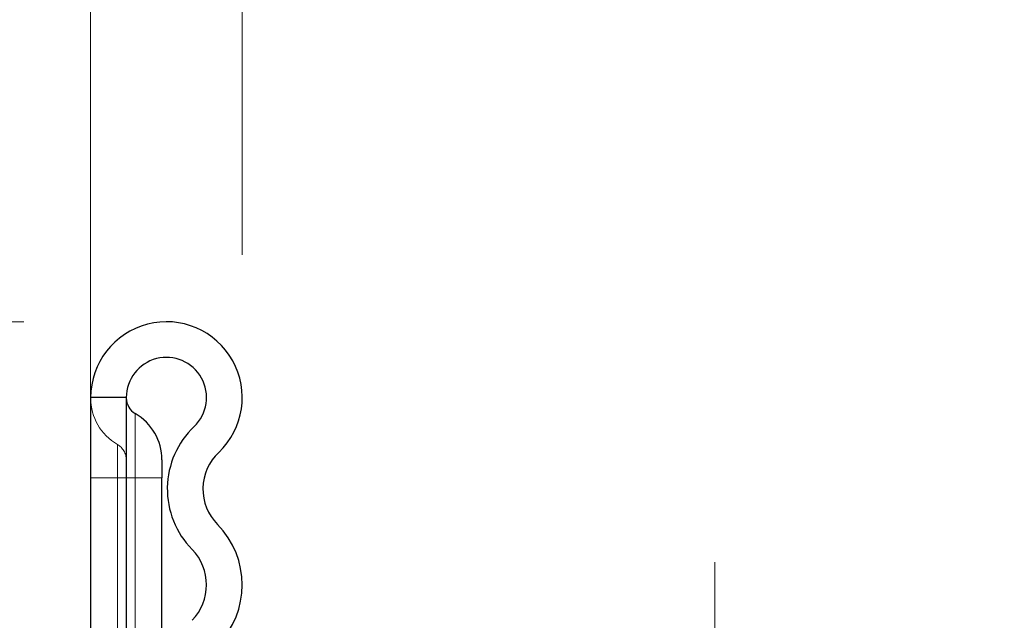
# Model space of a CAD drawing. Units: millimetres. Extents: x 0 to 420, y 0 to 297.
# Drawn here: x 68 to 75, y 263 to 267 of the extents above; entities that cross this region are included whole.
import ezdxf

# ---------------------------------------------------------------- set-up
doc = ezdxf.new("R2010")
doc.units = ezdxf.units.MM
doc.linetypes.add('HIDDEN', pattern=[1.905, 1.27, -0.635])
doc.styles.add('SLDTEXTSTYLE1', font='TXT', dxfattribs={"width": 0.75})
doc.dimstyles.new('SLDDIMSTYLE0', dxfattribs={"dimtxt": 3.5, "dimasz": 3.302, "dimexe": 0, "dimexo": 0.0625, "dimgap": 0.875, "dimtad": 1, "dimlfac": 4, "dimrnd": 1e-09, "dimzin": 12, "dimdsep": 46, "dimtxsty": 'SLDTEXTSTYLE1', "dimsah": 1, "dimcen": 0.09, "dimadec": 0, "dimazin": 3, "dimtfac": 1, "dimtofl": 0, "dimtmove": 0, "dimatfit": 3, "dimfxl": 1, "dimfrac": 2, "dimtolj": 1, "dimtzin": 12, "dimarcsym": 0})
doc.dimstyles.new('SLDDIMSTYLE1', dxfattribs={"dimtxt": 3.5, "dimasz": 3.302, "dimexe": 0, "dimexo": 0.0625, "dimgap": 0.875, "dimtad": 1, "dimlfac": 4, "dimrnd": 1e-09, "dimzin": 4, "dimdsep": 46, "dimtxsty": 'SLDTEXTSTYLE1', "dimsah": 1, "dimcen": 0.09, "dimadec": 0, "dimazin": 1, "dimtfac": 1, "dimtofl": 0, "dimtmove": 0, "dimatfit": 3, "dimfxl": 1, "dimfrac": 2, "dimtolj": 1, "dimtzin": 12, "dimarcsym": 0})
doc.dimstyles.new('SLDDIMSTYLE2', dxfattribs={"dimtxt": 3.5, "dimasz": 3.302, "dimexe": 0, "dimexo": 0.0625, "dimgap": 0.875, "dimtad": 1, "dimlfac": 4, "dimrnd": 1e-09, "dimzin": 4, "dimdsep": 46, "dimtxsty": 'SLDTEXTSTYLE1', "dimsah": 1, "dimcen": 0.09, "dimadec": 0, "dimazin": 1, "dimtfac": 1, "dimtmove": 0, "dimatfit": 0, "dimfxl": 1, "dimfrac": 2, "dimtolj": 1, "dimtzin": 12, "dimarcsym": 0})

# ---------------------------------------------------------------- blocks, each defined once
blk = doc.blocks.new('_D_1')
at = {"color": 179, "linetype": 'Continuous', "lineweight": 18}
for p, q in [((68.2204, 260.4661), (68.2204, 281.4157)), ((126.9704, 259.4911), (126.9704, 281.4157)), ((126.9704, 280.4157), (68.2204, 280.4157))]:
    blk.add_line(p, q, dxfattribs=at)
for points in [[(68.2204, 280.4157), (71.5224, 279.9077), (71.5224, 280.9237)], [(126.9704, 280.4157), (123.6684, 280.9237), (123.6684, 279.9077)]]:
    blk.add_solid(points, dxfattribs=at)
at = {"color": 179, "linetype": 'Continuous', "lineweight": 18, "insert": (93.7162, 284.9274), "char_height": 3.5, "attachment_point": 1, "style": 'SLDTEXTSTYLE1'}
blk.add_mtext('235', dxfattribs=at)
blk = doc.blocks.new('_D_2')
at = {"color": 179, "linetype": 'Continuous', "lineweight": 18}
for p, q in [((72.5954, 260.2161), (72.5954, 263.1799)), ((122.5954, 260.2161), (122.5954, 263.1799)), ((72.5954, 262.1799), (122.5954, 262.1799))]:
    blk.add_line(p, q, dxfattribs=at)
for points in [[(72.5954, 262.1799), (75.8974, 261.6719), (75.8974, 262.6879)], [(122.5954, 262.1799), (119.2934, 262.6879), (119.2934, 261.6719)]]:
    blk.add_solid(points, dxfattribs=at)
at = {"color": 179, "linetype": 'Continuous', "lineweight": 18, "insert": (93.7162, 266.6916), "char_height": 3.5, "attachment_point": 1, "style": 'SLDTEXTSTYLE1'}
blk.add_mtext('200', dxfattribs=at)
blk = doc.blocks.new('_D_4')
at = {"color": 179, "linetype": 'Continuous', "lineweight": 18}
for p, q in [((69.2829, 265.3349), (69.2829, 272.2554)), ((125.9079, 265.3349), (125.9079, 272.2554)), ((69.2829, 271.2554), (125.9079, 271.2554))]:
    blk.add_line(p, q, dxfattribs=at)
for points in [[(69.2829, 271.2554), (72.5849, 270.7474), (72.5849, 271.7634)], [(125.9079, 271.2554), (122.6059, 271.7634), (122.6059, 270.7474)]]:
    blk.add_solid(points, dxfattribs=at)
at = {"color": 179, "linetype": 'Continuous', "lineweight": 18, "insert": (90.4836, 275.7672), "char_height": 3.5, "attachment_point": 1, "style": 'SLDTEXTSTYLE1'}
blk.add_mtext('226.50', dxfattribs=at)
blk = doc.blocks.new('_D_5')
at = {"color": 179, "linetype": 'Continuous', "lineweight": 18}
for p, q in [((58.9731, 264.8661), (58.9731, 280.6849)), ((67.7517, 264.8661), (57.9731, 264.8661)), ((58.9731, 264.8661), (58.9731, 259.7411)), ((68.8197, 259.7411), (57.9731, 259.7411)), ((58.9731, 259.7411), (58.9731, 253.3911))]:
    blk.add_line(p, q, dxfattribs=at)
for points in [[(58.9731, 264.8661), (59.4811, 268.1681), (58.4651, 268.1681)], [(58.9731, 259.7411), (58.4651, 256.4391), (59.4811, 256.4391)]]:
    blk.add_solid(points, dxfattribs=at)
at = {"color": 179, "linetype": 'Continuous', "lineweight": 18, "insert": (54.4614, 269.0474), "char_height": 3.5, "attachment_point": 1, "rotation": 90, "style": 'SLDTEXTSTYLE1'}
blk.add_mtext('20.50', dxfattribs=at)
blk = doc.blocks.new('_D_6')
at = {"color": 179, "linetype": 'Continuous', "lineweight": 18}
for p, q in [((67.7517, 264.8661), (49.1579, 264.8661)), ((50.1579, 264.8661), (50.1579, 249.74)), ((93.4704, 249.74), (49.1579, 249.74))]:
    blk.add_line(p, q, dxfattribs=at)
for points in [[(50.1579, 264.8661), (49.6499, 261.5641), (50.6659, 261.5641)], [(50.1579, 249.74), (50.6659, 253.042), (49.6499, 253.042)]]:
    blk.add_solid(points, dxfattribs=at)
at = {"color": 179, "linetype": 'Continuous', "lineweight": 18, "insert": (45.6462, 251.4843), "char_height": 3.5, "attachment_point": 1, "rotation": 90, "style": 'SLDTEXTSTYLE1'}
blk.add_mtext('60.50', dxfattribs=at)

msp = doc.modelspace()

# ---------------------------------------------------------------- linework, layer by layer
at = {"color": 7, "linetype": 'Continuous', "lineweight": 25}
for p, q in [((68.2204, 264.3349), (68.2204, 258.4911)), ((68.4704, 264.3349), (68.2204, 264.3349)), ((68.4704, 264.3349), (68.4704, 258.4911)), ((68.7204, 263.8974), (68.7204, 263.7724)), ((68.7204, 259.4661), (68.7204, 263.7724))]:
    msp.add_line(p, q, dxfattribs=at)
at = {"color": 8, "linetype": 'Continuous', "lineweight": 18}
for p, q in [((68.5329, 264.2221), (68.5329, 263.7724)), ((68.5329, 263.7724), (68.4704, 263.7724)), ((68.5329, 263.7724), (68.5329, 259.4661)), ((68.7204, 263.7724), (68.5329, 263.7724))]:
    msp.add_line(p, q, dxfattribs=at)
at = {"color": 7, "linetype": 'HIDDEN', "lineweight": 18}
for p, q in [((68.5329, 263.7724), (68.5329, 264.2221)), ((68.5329, 263.7724), (68.5329, 264.2221)), ((68.5329, 263.7724), (68.5329, 264.2221)), ((68.5329, 263.7724), (68.5329, 264.2221)), ((68.5329, 263.7724), (68.5329, 264.2221)), ((68.5329, 263.7724), (68.5329, 264.2221)), ((68.5329, 263.7724), (68.5329, 264.2221)), ((68.5329, 263.7724), (68.5329, 264.2221)), ((68.5329, 263.7724), (68.5329, 264.2221)), ((68.5329, 263.7724), (68.5329, 264.2221)), ((68.5329, 263.7724), (68.5329, 264.2221)), ((68.5329, 263.7724), (68.5329, 264.2221)), ((68.5329, 263.7724), (68.5329, 264.2221)), ((68.5329, 263.7724), (68.5329, 264.2221)), ((68.5329, 263.7724), (68.5329, 264.2221)), ((68.5329, 263.7724), (68.5329, 264.2221)), ((68.5329, 263.7724), (68.5329, 264.2221)), ((68.5329, 263.7724), (68.5329, 264.2221)), ((68.5329, 263.7724), (68.5329, 264.2221)), ((68.5329, 263.7724), (68.5329, 264.2221)), ((68.5329, 263.7724), (68.5329, 264.2221)), ((68.5329, 263.7724), (68.5329, 264.2221)), ((68.5329, 263.7724), (68.5329, 264.2221)), ((68.5329, 263.7724), (68.5329, 264.2221)), ((68.5329, 263.7724), (68.5329, 264.2221)), ((68.5329, 263.7724), (68.5329, 264.2221)), ((68.5329, 263.7724), (68.5329, 264.2221)), ((68.5329, 263.7724), (68.5329, 264.2221)), ((68.5329, 263.7724), (68.5329, 264.2221)), ((68.5329, 263.7724), (68.5329, 264.2221)), ((68.5329, 263.7724), (68.5329, 264.2221)), ((68.5329, 263.7724), (68.5329, 264.2221)), ((68.5329, 263.7724), (68.5329, 264.2221)), ((68.5329, 263.7724), (68.5329, 264.2221)), ((68.5329, 263.7724), (68.5329, 264.2221)), ((68.5329, 263.7724), (68.5329, 264.2221)), ((68.5329, 263.7724), (68.5329, 264.2221)), ((68.5329, 263.7724), (68.5329, 264.2221)), ((68.5329, 263.7724), (68.5329, 264.2221)), ((68.5329, 263.7724), (68.5329, 264.2221)), ((68.5329, 263.7724), (68.5329, 264.2221)), ((68.5329, 263.7724), (68.5329, 264.2221)), ((68.5329, 263.7724), (68.5329, 264.2221)), ((68.5329, 263.7724), (68.5329, 264.2221)), ((68.5329, 263.7724), (68.5329, 264.2221)), ((68.5329, 263.7724), (68.5329, 264.2221)), ((68.5329, 263.7724), (68.5329, 264.2221)), ((68.5329, 263.7724), (68.5329, 264.2221)), ((68.5329, 263.7724), (68.5329, 264.2221)), ((68.5329, 263.7724), (68.5329, 264.2221)), ((68.5329, 263.7724), (68.5329, 264.2221)), ((68.5329, 263.7724), (68.5329, 264.2221)), ((68.5329, 263.7724), (68.5329, 264.2221)), ((68.5329, 263.7724), (68.5329, 264.2221)), ((68.5329, 263.7724), (68.5329, 264.2221)), ((68.5329, 263.7724), (68.5329, 264.2221)), ((68.5329, 263.7724), (68.5329, 264.2221)), ((68.5329, 263.7724), (68.5329, 264.2221)), ((68.5329, 263.7724), (68.5329, 264.2221)), ((68.5329, 263.7724), (68.5329, 264.2221)), ((68.5329, 263.7724), (68.5329, 264.2221)), ((68.5329, 263.7724), (68.5329, 264.2221)), ((68.5329, 263.7724), (68.5329, 264.2221)), ((68.5329, 263.7724), (68.5329, 264.2221)), ((68.5329, 263.7724), (68.5329, 264.2221)), ((68.5329, 263.7724), (68.5329, 264.2221)), ((68.5329, 263.7724), (68.5329, 264.2221)), ((68.5329, 263.7724), (68.5329, 264.2221)), ((68.5329, 263.7724), (68.5329, 264.2221)), ((68.5329, 263.7724), (68.5329, 264.2221)), ((68.5329, 263.7724), (68.5329, 264.2221)), ((68.5329, 263.7724), (68.5329, 264.2221)), ((68.5329, 263.7724), (68.5329, 264.2221)), ((68.5329, 263.7724), (68.5329, 264.2221)), ((68.5329, 263.7724), (68.5329, 264.2221)), ((68.5329, 263.7724), (68.5329, 264.2221)), ((68.5329, 263.7724), (68.5329, 264.2221)), ((68.5329, 263.7724), (68.5329, 264.2221)), ((68.5329, 263.7724), (68.5329, 264.2221)), ((68.5329, 263.7724), (68.5329, 264.2221)), ((68.5329, 263.7724), (68.5329, 264.2221)), ((68.5329, 263.7724), (68.5329, 264.2221)), ((68.5329, 263.7724), (68.5329, 264.2221)), ((68.5329, 263.7724), (68.5329, 264.2221)), ((68.5329, 263.7724), (68.5329, 264.2221)), ((68.5329, 263.7724), (68.5329, 264.2221)), ((68.5329, 263.7724), (68.5329, 264.2221)), ((68.5329, 263.7724), (68.5329, 264.2221)), ((68.5329, 263.7724), (68.5329, 264.2221)), ((68.5329, 263.7724), (68.5329, 264.2221)), ((68.4079, 263.7724), (68.4079, 264.0056)), ((68.4079, 263.7724), (68.4079, 264.0056)), ((68.4079, 263.7724), (68.4079, 264.0056)), ((68.4079, 263.7724), (68.4079, 264.0056)), ((68.4079, 263.7724), (68.4079, 264.0056)), ((68.4079, 263.7724), (68.4079, 264.0056)), ((68.4079, 263.7724), (68.4079, 264.0056)), ((68.4079, 263.7724), (68.4079, 264.0056)), ((68.4079, 263.7724), (68.4079, 264.0056)), ((68.4079, 263.7724), (68.4079, 264.0056)), ((68.4079, 263.7724), (68.4079, 264.0056)), ((68.4079, 263.7724), (68.4079, 264.0056)), ((68.4079, 263.7724), (68.4079, 264.0056)), ((68.4079, 263.7724), (68.4079, 264.0056)), ((68.4079, 263.7724), (68.4079, 264.0056)), ((68.4079, 263.7724), (68.4079, 264.0056)), ((68.4079, 263.7724), (68.4079, 264.0056)), ((68.4079, 263.7724), (68.4079, 264.0056)), ((68.4079, 263.7724), (68.4079, 264.0056)), ((68.4079, 263.7724), (68.4079, 264.0056)), ((68.4079, 263.7724), (68.4079, 264.0056)), ((68.4079, 263.7724), (68.4079, 264.0056)), ((68.4079, 263.7724), (68.4079, 264.0056)), ((68.4079, 263.7724), (68.4079, 264.0056)), ((68.4079, 263.7724), (68.4079, 264.0056)), ((68.4079, 263.7724), (68.4079, 264.0056)), ((68.4079, 263.7724), (68.4079, 264.0056)), ((68.4079, 263.7724), (68.4079, 264.0056)), ((68.4079, 263.7724), (68.4079, 264.0056)), ((68.4079, 263.7724), (68.4079, 264.0056)), ((68.4079, 263.7724), (68.4079, 264.0056)), ((68.4079, 263.7724), (68.4079, 264.0056)), ((68.4079, 263.7724), (68.4079, 264.0056)), ((68.4079, 263.7724), (68.4079, 264.0056)), ((68.4079, 263.7724), (68.4079, 264.0056)), ((68.4079, 263.7724), (68.4079, 264.0056)), ((68.4079, 263.7724), (68.4079, 264.0056)), ((68.4079, 263.7724), (68.4079, 264.0056)), ((68.4079, 263.7724), (68.4079, 264.0056)), ((68.4079, 263.7724), (68.4079, 264.0056)), ((68.4079, 263.7724), (68.4079, 264.0056)), ((68.4079, 263.7724), (68.4079, 264.0056)), ((68.4079, 263.7724), (68.4079, 264.0056)), ((68.4079, 263.7724), (68.4079, 264.0056)), ((68.4079, 263.7724), (68.4079, 264.0056)), ((68.4079, 263.7724), (68.4079, 264.0056)), ((68.4079, 263.7724), (68.4079, 264.0056)), ((68.4079, 263.7724), (68.4079, 264.0056)), ((68.4079, 263.7724), (68.4079, 264.0056)), ((68.4079, 263.7724), (68.4079, 264.0056)), ((68.4079, 263.7724), (68.4079, 264.0056)), ((68.4079, 263.7724), (68.4079, 264.0056)), ((68.4079, 263.7724), (68.4079, 264.0056)), ((68.4079, 263.7724), (68.4079, 264.0056)), ((68.4079, 263.7724), (68.4079, 264.0056)), ((68.4079, 263.7724), (68.4079, 264.0056)), ((68.4079, 263.7724), (68.4079, 264.0056)), ((68.4079, 263.7724), (68.4079, 264.0056)), ((68.4079, 263.7724), (68.4079, 264.0056)), ((68.4079, 263.7724), (68.4079, 264.0056)), ((68.4079, 263.7724), (68.4079, 264.0056)), ((68.4079, 263.7724), (68.4079, 264.0056)), ((68.4079, 263.7724), (68.4079, 264.0056)), ((68.4079, 263.7724), (68.4079, 264.0056)), ((68.4079, 263.7724), (68.4079, 264.0056)), ((68.4079, 263.7724), (68.4079, 264.0056)), ((68.4079, 263.7724), (68.4079, 264.0056)), ((68.4079, 263.7724), (68.4079, 264.0056)), ((68.4079, 263.7724), (68.4079, 264.0056)), ((68.4079, 263.7724), (68.4079, 264.0056)), ((68.4079, 263.7724), (68.4079, 264.0056)), ((68.4079, 263.7724), (68.4079, 264.0056)), ((68.4079, 263.7724), (68.4079, 264.0056)), ((68.4079, 263.7724), (68.4079, 264.0056)), ((68.4079, 263.7724), (68.4079, 264.0056)), ((68.4079, 263.7724), (68.4079, 264.0056)), ((68.4079, 263.7724), (68.4079, 264.0056)), ((68.4079, 263.7724), (68.4079, 264.0056)), ((68.4079, 263.7724), (68.4079, 264.0056)), ((68.4079, 263.7724), (68.4079, 264.0056)), ((68.4079, 263.7724), (68.4079, 264.0056)), ((68.4079, 263.7724), (68.4079, 264.0056)), ((68.4079, 263.7724), (68.4079, 264.0056)), ((68.4079, 263.7724), (68.4079, 264.0056)), ((68.4079, 263.7724), (68.4079, 264.0056)), ((68.4079, 263.7724), (68.4079, 264.0056)), ((68.4079, 263.7724), (68.4079, 264.0056)), ((68.4079, 263.7724), (68.4079, 264.0056)), ((68.4079, 263.7724), (68.4079, 264.0056)), ((68.4079, 263.7724), (68.4079, 264.0056)), ((68.2204, 263.7724), (68.4079, 263.7724)), ((68.4079, 263.7724), (68.2204, 263.7724)), ((68.4079, 263.7724), (68.2204, 263.7724)), ((68.2204, 263.7724), (68.4079, 263.7724)), ((68.4079, 263.7724), (68.2204, 263.7724)), ((68.2204, 263.7724), (68.4079, 263.7724)), ((68.4079, 263.7724), (68.2204, 263.7724)), ((68.2204, 263.7724), (68.4079, 263.7724)), ((68.2204, 263.7724), (68.4079, 263.7724)), ((68.4079, 263.7724), (68.2204, 263.7724)), ((68.4079, 263.7724), (68.2204, 263.7724)), ((68.2204, 263.7724), (68.4079, 263.7724)), ((68.4079, 263.7724), (68.2204, 263.7724)), ((68.2204, 263.7724), (68.4079, 263.7724)), ((68.2204, 263.7724), (68.4079, 263.7724)), ((68.4079, 263.7724), (68.2204, 263.7724)), ((68.4079, 263.7724), (68.2204, 263.7724)), ((68.2204, 263.7724), (68.4079, 263.7724)), ((68.2204, 263.7724), (68.4079, 263.7724)), ((68.4079, 263.7724), (68.2204, 263.7724)), ((68.2204, 263.7724), (68.4079, 263.7724)), ((68.4079, 263.7724), (68.2204, 263.7724)), ((68.4079, 263.7724), (68.2204, 263.7724)), ((68.2204, 263.7724), (68.4079, 263.7724)), ((68.2204, 263.7724), (68.4079, 263.7724)), ((68.4079, 263.7724), (68.2204, 263.7724)), ((68.2204, 263.7724), (68.4079, 263.7724)), ((68.4079, 263.7724), (68.2204, 263.7724)), ((68.4079, 263.7724), (68.2204, 263.7724)), ((68.2204, 263.7724), (68.4079, 263.7724)), ((68.4079, 263.7724), (68.2204, 263.7724)), ((68.2204, 263.7724), (68.4079, 263.7724)), ((68.2204, 263.7724), (68.4079, 263.7724)), ((68.4079, 263.7724), (68.2204, 263.7724)), ((68.4079, 263.7724), (68.2204, 263.7724)), ((68.2204, 263.7724), (68.4079, 263.7724)), ((68.4079, 263.7724), (68.2204, 263.7724)), ((68.2204, 263.7724), (68.4079, 263.7724)), ((68.4079, 263.7724), (68.2204, 263.7724)), ((68.2204, 263.7724), (68.4079, 263.7724)), ((68.4079, 263.7724), (68.2204, 263.7724)), ((68.2204, 263.7724), (68.4079, 263.7724)), ((68.4079, 263.7724), (68.2204, 263.7724)), ((68.2204, 263.7724), (68.4079, 263.7724)), ((68.2204, 263.7724), (68.4079, 263.7724)), ((68.4079, 263.7724), (68.2204, 263.7724)), ((68.4079, 263.7724), (68.2204, 263.7724)), ((68.2204, 263.7724), (68.4079, 263.7724)), ((68.2204, 263.7724), (68.4079, 263.7724)), ((68.4079, 263.7724), (68.2204, 263.7724)), ((68.2204, 263.7724), (68.4079, 263.7724)), ((68.4079, 263.7724), (68.2204, 263.7724)), ((68.4079, 263.7724), (68.2204, 263.7724)), ((68.2204, 263.7724), (68.4079, 263.7724)), ((68.2204, 263.7724), (68.4079, 263.7724)), ((68.4079, 263.7724), (68.2204, 263.7724)), ((68.4079, 263.7724), (68.2204, 263.7724)), ((68.2204, 263.7724), (68.4079, 263.7724)), ((68.2204, 263.7724), (68.4079, 263.7724)), ((68.4079, 263.7724), (68.2204, 263.7724)), ((68.2204, 263.7724), (68.4079, 263.7724)), ((68.4079, 263.7724), (68.2204, 263.7724)), ((68.2204, 263.7724), (68.4079, 263.7724)), ((68.4079, 263.7724), (68.2204, 263.7724)), ((68.2204, 263.7724), (68.4079, 263.7724)), ((68.4079, 263.7724), (68.2204, 263.7724)), ((68.2204, 263.7724), (68.4079, 263.7724)), ((68.4079, 263.7724), (68.2204, 263.7724)), ((68.2204, 263.7724), (68.4079, 263.7724)), ((68.4079, 263.7724), (68.2204, 263.7724)), ((68.2204, 263.7724), (68.4079, 263.7724)), ((68.4079, 263.7724), (68.2204, 263.7724)), ((68.4079, 263.7724), (68.2204, 263.7724)), ((68.2204, 263.7724), (68.4079, 263.7724)), ((68.2204, 263.7724), (68.4079, 263.7724)), ((68.4079, 263.7724), (68.2204, 263.7724)), ((68.2204, 263.7724), (68.4079, 263.7724)), ((68.4079, 263.7724), (68.2204, 263.7724)), ((68.4079, 263.7724), (68.2204, 263.7724)), ((68.2204, 263.7724), (68.4079, 263.7724)), ((68.2204, 263.7724), (68.4079, 263.7724)), ((68.4079, 263.7724), (68.2204, 263.7724)), ((68.2204, 263.7724), (68.4079, 263.7724)), ((68.4079, 263.7724), (68.2204, 263.7724)), ((68.2204, 263.7724), (68.4079, 263.7724)), ((68.4079, 263.7724), (68.2204, 263.7724)), ((68.2204, 263.7724), (68.4079, 263.7724)), ((68.4079, 263.7724), (68.2204, 263.7724)), ((68.2204, 263.7724), (68.4079, 263.7724)), ((68.4079, 263.7724), (68.2204, 263.7724)), ((68.4079, 263.7724), (68.2204, 263.7724)), ((68.2204, 263.7724), (68.4079, 263.7724)), ((68.4079, 263.7724), (68.2204, 263.7724)), ((68.2204, 263.7724), (68.4079, 263.7724)), ((68.4079, 263.7724), (68.2204, 263.7724)), ((68.2204, 263.7724), (68.4079, 263.7724)), ((68.2204, 263.7724), (68.4079, 263.7724)), ((68.4079, 263.7724), (68.2204, 263.7724)), ((68.2204, 263.7724), (68.4079, 263.7724)), ((68.4079, 263.7724), (68.2204, 263.7724)), ((68.4079, 263.7724), (68.2204, 263.7724)), ((68.2204, 263.7724), (68.4079, 263.7724)), ((68.2204, 263.7724), (68.4079, 263.7724)), ((68.4079, 263.7724), (68.2204, 263.7724)), ((68.4079, 263.7724), (68.2204, 263.7724)), ((68.2204, 263.7724), (68.4079, 263.7724)), ((68.2204, 263.7724), (68.4079, 263.7724)), ((68.4079, 263.7724), (68.2204, 263.7724)), ((68.2204, 263.7724), (68.4079, 263.7724)), ((68.4079, 263.7724), (68.2204, 263.7724)), ((68.4079, 263.7724), (68.2204, 263.7724)), ((68.2204, 263.7724), (68.4079, 263.7724)), ((68.4079, 263.7724), (68.2204, 263.7724)), ((68.2204, 263.7724), (68.4079, 263.7724)), ((68.4079, 263.7724), (68.2204, 263.7724)), ((68.2204, 263.7724), (68.4079, 263.7724)), ((68.4079, 263.7724), (68.2204, 263.7724)), ((68.2204, 263.7724), (68.4079, 263.7724)), ((68.2204, 263.7724), (68.4079, 263.7724)), ((68.4079, 263.7724), (68.2204, 263.7724)), ((68.4079, 263.7724), (68.2204, 263.7724)), ((68.2204, 263.7724), (68.4079, 263.7724)), ((68.4079, 263.7724), (68.2204, 263.7724)), ((68.2204, 263.7724), (68.4079, 263.7724)), ((68.2204, 263.7724), (68.4079, 263.7724)), ((68.4079, 263.7724), (68.2204, 263.7724)), ((68.4079, 263.7724), (68.2204, 263.7724)), ((68.2204, 263.7724), (68.4079, 263.7724)), ((68.4079, 263.7724), (68.2204, 263.7724)), ((68.2204, 263.7724), (68.4079, 263.7724)), ((68.2204, 263.7724), (68.4079, 263.7724)), ((68.4079, 263.7724), (68.2204, 263.7724)), ((68.2204, 263.7724), (68.4079, 263.7724)), ((68.4079, 263.7724), (68.2204, 263.7724)), ((68.2204, 263.7724), (68.4079, 263.7724)), ((68.4079, 263.7724), (68.2204, 263.7724)), ((68.2204, 263.7724), (68.4079, 263.7724)), ((68.4079, 263.7724), (68.2204, 263.7724)), ((68.4079, 263.7724), (68.2204, 263.7724)), ((68.2204, 263.7724), (68.4079, 263.7724)), ((68.2204, 263.7724), (68.4079, 263.7724)), ((68.4079, 263.7724), (68.2204, 263.7724)), ((68.2204, 263.7724), (68.4079, 263.7724)), ((68.4079, 263.7724), (68.2204, 263.7724)), ((68.4079, 263.7724), (68.2204, 263.7724)), ((68.2204, 263.7724), (68.4079, 263.7724)), ((68.2204, 263.7724), (68.4079, 263.7724)), ((68.4079, 263.7724), (68.2204, 263.7724)), ((68.2204, 263.7724), (68.4079, 263.7724)), ((68.4079, 263.7724), (68.2204, 263.7724)), ((68.4079, 263.7724), (68.2204, 263.7724)), ((68.2204, 263.7724), (68.4079, 263.7724)), ((68.4079, 263.7724), (68.2204, 263.7724)), ((68.2204, 263.7724), (68.4079, 263.7724)), ((68.4079, 263.7724), (68.2204, 263.7724)), ((68.2204, 263.7724), (68.4079, 263.7724)), ((68.4079, 263.7724), (68.2204, 263.7724)), ((68.2204, 263.7724), (68.4079, 263.7724)), ((68.2204, 263.7724), (68.4079, 263.7724)), ((68.4079, 263.7724), (68.2204, 263.7724)), ((68.2204, 263.7724), (68.4079, 263.7724)), ((68.4079, 263.7724), (68.2204, 263.7724)), ((68.4079, 263.7724), (68.2204, 263.7724)), ((68.2204, 263.7724), (68.4079, 263.7724)), ((68.2204, 263.7724), (68.4079, 263.7724)), ((68.4079, 263.7724), (68.2204, 263.7724)), ((68.4079, 263.7724), (68.2204, 263.7724)), ((68.2204, 263.7724), (68.4079, 263.7724)), ((68.4079, 263.7724), (68.2204, 263.7724)), ((68.2204, 263.7724), (68.4079, 263.7724)), ((68.2204, 263.7724), (68.4079, 263.7724)), ((68.4079, 263.7724), (68.2204, 263.7724)), ((68.2204, 263.7724), (68.4079, 263.7724)), ((68.4079, 263.7724), (68.2204, 263.7724)), ((68.2204, 263.7724), (68.4079, 263.7724)), ((68.4079, 263.7724), (68.2204, 263.7724)), ((68.2204, 263.7724), (68.4079, 263.7724)), ((68.4079, 263.7724), (68.2204, 263.7724)), ((68.4079, 263.7724), (68.2204, 263.7724)), ((68.2204, 263.7724), (68.4079, 263.7724)), ((68.4079, 263.7724), (68.4079, 259.1474)), ((68.4704, 263.7724), (68.4079, 263.7724)), ((68.4079, 263.7724), (68.4704, 263.7724)), ((68.4704, 263.7724), (68.4079, 263.7724)), ((68.4079, 263.7724), (68.4704, 263.7724)), ((68.4704, 263.7724), (68.4079, 263.7724)), ((68.4079, 263.7724), (68.4704, 263.7724)), ((68.4704, 263.7724), (68.4079, 263.7724)), ((68.4079, 263.7724), (68.4704, 263.7724)), ((68.4704, 263.7724), (68.4079, 263.7724)), ((68.4079, 263.7724), (68.4704, 263.7724)), ((68.4704, 263.7724), (68.4079, 263.7724)), ((68.4079, 263.7724), (68.4704, 263.7724)), ((68.4079, 263.7724), (68.4079, 257.2724)), ((68.4704, 263.7724), (68.4079, 263.7724)), ((68.4079, 263.7724), (68.4704, 263.7724)), ((68.4704, 263.7724), (68.4079, 263.7724)), ((68.4079, 263.7724), (68.4704, 263.7724)), ((68.4704, 263.7724), (68.4079, 263.7724)), ((68.4079, 263.7724), (68.4704, 263.7724)), ((68.4704, 263.7724), (68.4079, 263.7724)), ((68.4079, 263.7724), (68.4704, 263.7724)), ((68.4704, 263.7724), (68.4079, 263.7724)), ((68.4079, 263.7724), (68.4704, 263.7724)), ((68.4704, 263.7724), (68.4079, 263.7724)), ((68.4079, 263.7724), (68.4704, 263.7724)), ((68.4704, 263.7724), (68.4079, 263.7724)), ((68.4079, 263.7724), (68.4704, 263.7724)), ((68.4704, 263.7724), (68.4079, 263.7724)), ((68.4079, 263.7724), (68.4704, 263.7724)), ((68.4704, 263.7724), (68.4079, 263.7724)), ((68.4079, 263.7724), (68.4704, 263.7724)), ((68.4704, 263.7724), (68.4079, 263.7724)), ((68.4079, 263.7724), (68.4704, 263.7724)), ((68.4704, 263.7724), (68.4079, 263.7724)), ((68.4079, 263.7724), (68.4704, 263.7724)), ((68.4704, 263.7724), (68.4079, 263.7724)), ((68.4079, 263.7724), (68.4704, 263.7724)), ((68.4704, 263.7724), (68.4079, 263.7724)), ((68.4079, 263.7724), (68.4704, 263.7724)), ((68.4704, 263.7724), (68.4079, 263.7724)), ((68.4079, 263.7724), (68.4704, 263.7724)), ((68.4704, 263.7724), (68.4079, 263.7724)), ((68.4079, 263.7724), (68.4704, 263.7724)), ((68.4704, 263.7724), (68.4079, 263.7724)), ((68.4079, 263.7724), (68.4704, 263.7724)), ((68.4704, 263.7724), (68.4079, 263.7724)), ((68.4079, 263.7724), (68.4704, 263.7724)), ((68.4704, 263.7724), (68.4079, 263.7724)), ((68.4079, 263.7724), (68.4704, 263.7724)), ((68.4704, 263.7724), (68.4079, 263.7724)), ((68.4079, 263.7724), (68.4704, 263.7724)), ((68.4704, 263.7724), (68.4079, 263.7724)), ((68.4079, 263.7724), (68.4704, 263.7724)), ((68.4704, 263.7724), (68.4079, 263.7724)), ((68.4079, 263.7724), (68.4704, 263.7724)), ((68.4704, 263.7724), (68.4079, 263.7724)), ((68.4079, 263.7724), (68.4704, 263.7724)), ((68.4704, 263.7724), (68.4079, 263.7724)), ((68.4079, 263.7724), (68.4704, 263.7724)), ((68.4704, 263.7724), (68.4079, 263.7724)), ((68.4079, 263.7724), (68.4704, 263.7724)), ((68.4704, 263.7724), (68.4079, 263.7724)), ((68.4079, 263.7724), (68.4704, 263.7724)), ((68.4704, 263.7724), (68.4079, 263.7724)), ((68.4079, 263.7724), (68.4704, 263.7724)), ((68.4704, 263.7724), (68.4079, 263.7724)), ((68.4079, 263.7724), (68.4704, 263.7724)), ((68.4704, 263.7724), (68.4079, 263.7724)), ((68.4079, 263.7724), (68.4704, 263.7724)), ((68.4704, 263.7724), (68.4079, 263.7724)), ((68.4079, 263.7724), (68.4704, 263.7724)), ((68.4704, 263.7724), (68.4079, 263.7724)), ((68.4079, 263.7724), (68.4704, 263.7724)), ((68.4704, 263.7724), (68.4079, 263.7724)), ((68.4079, 263.7724), (68.4704, 263.7724)), ((68.4704, 263.7724), (68.4079, 263.7724)), ((68.4079, 263.7724), (68.4704, 263.7724)), ((68.4704, 263.7724), (68.4079, 263.7724)), ((68.4079, 263.7724), (68.4704, 263.7724)), ((68.4704, 263.7724), (68.4079, 263.7724)), ((68.4079, 263.7724), (68.4704, 263.7724)), ((68.4704, 263.7724), (68.4079, 263.7724)), ((68.4079, 263.7724), (68.4704, 263.7724)), ((68.4704, 263.7724), (68.4079, 263.7724)), ((68.4079, 263.7724), (68.4704, 263.7724)), ((68.4704, 263.7724), (68.4079, 263.7724)), ((68.4079, 263.7724), (68.4704, 263.7724)), ((68.4704, 263.7724), (68.4079, 263.7724)), ((68.4079, 263.7724), (68.4704, 263.7724)), ((68.4704, 263.7724), (68.4079, 263.7724)), ((68.4079, 263.7724), (68.4704, 263.7724)), ((68.4704, 263.7724), (68.4079, 263.7724)), ((68.4079, 263.7724), (68.4704, 263.7724)), ((68.4704, 263.7724), (68.4079, 263.7724)), ((68.4079, 263.7724), (68.4704, 263.7724)), ((68.4704, 263.7724), (68.4079, 263.7724)), ((68.4079, 263.7724), (68.4704, 263.7724)), ((68.4704, 263.7724), (68.4079, 263.7724)), ((68.4079, 263.7724), (68.4704, 263.7724)), ((68.4704, 263.7724), (68.4079, 263.7724)), ((68.4079, 263.7724), (68.4704, 263.7724)), ((68.4704, 263.7724), (68.4079, 263.7724)), ((68.4079, 263.7724), (68.4704, 263.7724)), ((68.4704, 263.7724), (68.4079, 263.7724)), ((68.4079, 263.7724), (68.4704, 263.7724)), ((68.4704, 263.7724), (68.4079, 263.7724)), ((68.4079, 263.7724), (68.4704, 263.7724)), ((68.4704, 263.7724), (68.4079, 263.7724)), ((68.4079, 263.7724), (68.4704, 263.7724)), ((68.4704, 263.7724), (68.4079, 263.7724)), ((68.4079, 263.7724), (68.4704, 263.7724)), ((68.4704, 263.7724), (68.4079, 263.7724)), ((68.4079, 263.7724), (68.4704, 263.7724)), ((68.4704, 263.7724), (68.4079, 263.7724)), ((68.4079, 263.7724), (68.4704, 263.7724)), ((68.4704, 263.7724), (68.4079, 263.7724)), ((68.4079, 263.7724), (68.4704, 263.7724)), ((68.4704, 263.7724), (68.4079, 263.7724)), ((68.4079, 263.7724), (68.4704, 263.7724)), ((68.4704, 263.7724), (68.4079, 263.7724)), ((68.4079, 263.7724), (68.4704, 263.7724)), ((68.4704, 263.7724), (68.4079, 263.7724)), ((68.4079, 263.7724), (68.4704, 263.7724)), ((68.4704, 263.7724), (68.4079, 263.7724)), ((68.4079, 263.7724), (68.4704, 263.7724)), ((68.4704, 263.7724), (68.4079, 263.7724)), ((68.4079, 263.7724), (68.4704, 263.7724)), ((68.4704, 263.7724), (68.4079, 263.7724)), ((68.4079, 263.7724), (68.4704, 263.7724)), ((68.4704, 263.7724), (68.4079, 263.7724)), ((68.4079, 263.7724), (68.4704, 263.7724)), ((68.4704, 263.7724), (68.4079, 263.7724)), ((68.4079, 263.7724), (68.4704, 263.7724)), ((68.4704, 263.7724), (68.4079, 263.7724)), ((68.4079, 263.7724), (68.4704, 263.7724)), ((68.4704, 263.7724), (68.4079, 263.7724)), ((68.4079, 263.7724), (68.4704, 263.7724)), ((68.4704, 263.7724), (68.4079, 263.7724)), ((68.4079, 263.7724), (68.4704, 263.7724)), ((68.4704, 263.7724), (68.4079, 263.7724)), ((68.4079, 263.7724), (68.4704, 263.7724)), ((68.4704, 263.7724), (68.4079, 263.7724)), ((68.4079, 263.7724), (68.4704, 263.7724)), ((68.4704, 263.7724), (68.4079, 263.7724)), ((68.4079, 263.7724), (68.4704, 263.7724)), ((68.4704, 263.7724), (68.4079, 263.7724)), ((68.4079, 263.7724), (68.4704, 263.7724)), ((68.4704, 263.7724), (68.4079, 263.7724)), ((68.4079, 263.7724), (68.4704, 263.7724)), ((68.4704, 263.7724), (68.4079, 263.7724)), ((68.4079, 263.7724), (68.4704, 263.7724)), ((68.4704, 263.7724), (68.4079, 263.7724)), ((68.4079, 263.7724), (68.4704, 263.7724)), ((68.4704, 263.7724), (68.4079, 263.7724)), ((68.4079, 263.7724), (68.4704, 263.7724)), ((68.4704, 263.7724), (68.4079, 263.7724)), ((68.4079, 263.7724), (68.4704, 263.7724)), ((68.4704, 263.7724), (68.4079, 263.7724)), ((68.4079, 263.7724), (68.4704, 263.7724)), ((68.4704, 263.7724), (68.4079, 263.7724)), ((68.4079, 263.7724), (68.4704, 263.7724)), ((68.4704, 263.7724), (68.4079, 263.7724)), ((68.4079, 263.7724), (68.4704, 263.7724)), ((68.4704, 263.7724), (68.4079, 263.7724)), ((68.4079, 263.7724), (68.4704, 263.7724)), ((68.4704, 263.7724), (68.4079, 263.7724)), ((68.4079, 263.7724), (68.4704, 263.7724)), ((68.4704, 263.7724), (68.4079, 263.7724)), ((68.4079, 263.7724), (68.4704, 263.7724)), ((68.4704, 263.7724), (68.4079, 263.7724)), ((68.4079, 263.7724), (68.4704, 263.7724)), ((68.4704, 263.7724), (68.4079, 263.7724)), ((68.4079, 263.7724), (68.4704, 263.7724)), ((68.4704, 263.7724), (68.4079, 263.7724)), ((68.4079, 263.7724), (68.4704, 263.7724)), ((68.4704, 263.7724), (68.4079, 263.7724)), ((68.4079, 263.7724), (68.4704, 263.7724)), ((68.4704, 263.7724), (68.4079, 263.7724)), ((68.4079, 263.7724), (68.4704, 263.7724)), ((68.4704, 263.7724), (68.4079, 263.7724)), ((68.4079, 263.7724), (68.4704, 263.7724)), ((68.4704, 263.7724), (68.5329, 263.7724)), ((68.4704, 263.7724), (68.5329, 263.7724)), ((68.5329, 263.7724), (68.4704, 263.7724)), ((68.5329, 263.7724), (68.4704, 263.7724)), ((68.4704, 263.7724), (68.5329, 263.7724)), ((68.4704, 263.7724), (68.5329, 263.7724)), ((68.5329, 263.7724), (68.4704, 263.7724)), ((68.5329, 263.7724), (68.4704, 263.7724)), ((68.4704, 263.7724), (68.5329, 263.7724)), ((68.5329, 263.7724), (68.4704, 263.7724)), ((68.4704, 263.7724), (68.5329, 263.7724)), ((68.4704, 263.7724), (68.5329, 263.7724)), ((68.5329, 263.7724), (68.4704, 263.7724)), ((68.5329, 263.7724), (68.4704, 263.7724)), ((68.4704, 263.7724), (68.5329, 263.7724)), ((68.4704, 263.7724), (68.5329, 263.7724)), ((68.5329, 263.7724), (68.4704, 263.7724)), ((68.4704, 263.7724), (68.5329, 263.7724)), ((68.5329, 263.7724), (68.4704, 263.7724)), ((68.5329, 263.7724), (68.4704, 263.7724)), ((68.4704, 263.7724), (68.5329, 263.7724)), ((68.4704, 263.7724), (68.5329, 263.7724)), ((68.5329, 263.7724), (68.4704, 263.7724)), ((68.5329, 263.7724), (68.4704, 263.7724)), ((68.4704, 263.7724), (68.5329, 263.7724)), ((68.4704, 263.7724), (68.5329, 263.7724)), ((68.5329, 263.7724), (68.4704, 263.7724)), ((68.4704, 263.7724), (68.5329, 263.7724)), ((68.5329, 263.7724), (68.4704, 263.7724)), ((68.5329, 263.7724), (68.4704, 263.7724)), ((68.4704, 263.7724), (68.5329, 263.7724)), ((68.4704, 263.7724), (68.5329, 263.7724)), ((68.5329, 263.7724), (68.4704, 263.7724)), ((68.5329, 263.7724), (68.4704, 263.7724)), ((68.4704, 263.7724), (68.5329, 263.7724)), ((68.5329, 263.7724), (68.4704, 263.7724)), ((68.4704, 263.7724), (68.5329, 263.7724)), ((68.5329, 263.7724), (68.4704, 263.7724)), ((68.4704, 263.7724), (68.5329, 263.7724)), ((68.5329, 263.7724), (68.4704, 263.7724)), ((68.4704, 263.7724), (68.5329, 263.7724)), ((68.4704, 263.7724), (68.5329, 263.7724)), ((68.5329, 263.7724), (68.4704, 263.7724)), ((68.5329, 263.7724), (68.4704, 263.7724)), ((68.4704, 263.7724), (68.5329, 263.7724)), ((68.4704, 263.7724), (68.5329, 263.7724)), ((68.5329, 263.7724), (68.4704, 263.7724)), ((68.5329, 263.7724), (68.4704, 263.7724)), ((68.4704, 263.7724), (68.5329, 263.7724)), ((68.4704, 263.7724), (68.5329, 263.7724)), ((68.5329, 263.7724), (68.4704, 263.7724)), ((68.4704, 263.7724), (68.5329, 263.7724)), ((68.5329, 263.7724), (68.4704, 263.7724)), ((68.4704, 263.7724), (68.5329, 263.7724)), ((68.5329, 263.7724), (68.4704, 263.7724)), ((68.5329, 263.7724), (68.4704, 263.7724)), ((68.4704, 263.7724), (68.5329, 263.7724)), ((68.4704, 263.7724), (68.5329, 263.7724)), ((68.5329, 263.7724), (68.4704, 263.7724)), ((68.4704, 263.7724), (68.5329, 263.7724)), ((68.5329, 263.7724), (68.4704, 263.7724)), ((68.5329, 263.7724), (68.4704, 263.7724)), ((68.4704, 263.7724), (68.5329, 263.7724)), ((68.5329, 263.7724), (68.4704, 263.7724)), ((68.4704, 263.7724), (68.5329, 263.7724)), ((68.4704, 263.7724), (68.5329, 263.7724)), ((68.5329, 263.7724), (68.4704, 263.7724)), ((68.5329, 263.7724), (68.4704, 263.7724)), ((68.4704, 263.7724), (68.5329, 263.7724)), ((68.4704, 263.7724), (68.5329, 263.7724)), ((68.5329, 263.7724), (68.4704, 263.7724)), ((68.4704, 263.7724), (68.5329, 263.7724)), ((68.5329, 263.7724), (68.4704, 263.7724)), ((68.4704, 263.7724), (68.5329, 263.7724)), ((68.5329, 263.7724), (68.4704, 263.7724)), ((68.5329, 263.7724), (68.4704, 263.7724)), ((68.4704, 263.7724), (68.5329, 263.7724)), ((68.4704, 263.7724), (68.5329, 263.7724)), ((68.5329, 263.7724), (68.4704, 263.7724)), ((68.4704, 263.7724), (68.5329, 263.7724)), ((68.5329, 263.7724), (68.4704, 263.7724)), ((68.4704, 263.7724), (68.5329, 263.7724)), ((68.5329, 263.7724), (68.4704, 263.7724)), ((68.4704, 263.7724), (68.5329, 263.7724)), ((68.5329, 263.7724), (68.4704, 263.7724)), ((68.5329, 263.7724), (68.4704, 263.7724)), ((68.4704, 263.7724), (68.5329, 263.7724)), ((68.5329, 263.7724), (68.4704, 263.7724)), ((68.4704, 263.7724), (68.5329, 263.7724)), ((68.5329, 263.7724), (68.4704, 263.7724)), ((68.4704, 263.7724), (68.5329, 263.7724)), ((68.5329, 263.7724), (68.4704, 263.7724)), ((68.4704, 263.7724), (68.5329, 263.7724)), ((68.4704, 263.7724), (68.5329, 263.7724)), ((68.5329, 263.7724), (68.4704, 263.7724)), ((68.5329, 263.7724), (68.4704, 263.7724)), ((68.4704, 263.7724), (68.5329, 263.7724)), ((68.4704, 263.7724), (68.5329, 263.7724)), ((68.5329, 263.7724), (68.4704, 263.7724)), ((68.4704, 263.7724), (68.5329, 263.7724)), ((68.5329, 263.7724), (68.4704, 263.7724)), ((68.5329, 263.7724), (68.4704, 263.7724)), ((68.4704, 263.7724), (68.5329, 263.7724)), ((68.5329, 263.7724), (68.4704, 263.7724)), ((68.4704, 263.7724), (68.5329, 263.7724)), ((68.4704, 263.7724), (68.5329, 263.7724)), ((68.5329, 263.7724), (68.4704, 263.7724)), ((68.4704, 263.7724), (68.5329, 263.7724)), ((68.5329, 263.7724), (68.4704, 263.7724)), ((68.4704, 263.7724), (68.5329, 263.7724)), ((68.5329, 263.7724), (68.4704, 263.7724)), ((68.5329, 263.7724), (68.4704, 263.7724)), ((68.4704, 263.7724), (68.5329, 263.7724)), ((68.5329, 263.7724), (68.4704, 263.7724)), ((68.4704, 263.7724), (68.5329, 263.7724)), ((68.5329, 263.7724), (68.4704, 263.7724)), ((68.4704, 263.7724), (68.5329, 263.7724)), ((68.5329, 263.7724), (68.4704, 263.7724)), ((68.4704, 263.7724), (68.5329, 263.7724)), ((68.5329, 263.7724), (68.4704, 263.7724)), ((68.4704, 263.7724), (68.5329, 263.7724)), ((68.5329, 263.7724), (68.4704, 263.7724)), ((68.4704, 263.7724), (68.5329, 263.7724)), ((68.4704, 263.7724), (68.5329, 263.7724)), ((68.5329, 263.7724), (68.4704, 263.7724)), ((68.5329, 263.7724), (68.4704, 263.7724)), ((68.4704, 263.7724), (68.5329, 263.7724)), ((68.5329, 263.7724), (68.4704, 263.7724)), ((68.4704, 263.7724), (68.5329, 263.7724)), ((68.5329, 263.7724), (68.4704, 263.7724)), ((68.4704, 263.7724), (68.5329, 263.7724)), ((68.5329, 263.7724), (68.4704, 263.7724)), ((68.4704, 263.7724), (68.5329, 263.7724)), ((68.4704, 263.7724), (68.5329, 263.7724)), ((68.5329, 263.7724), (68.4704, 263.7724)), ((68.4704, 263.7724), (68.5329, 263.7724)), ((68.5329, 263.7724), (68.4704, 263.7724)), ((68.4704, 263.7724), (68.5329, 263.7724)), ((68.5329, 263.7724), (68.4704, 263.7724)), ((68.5329, 263.7724), (68.4704, 263.7724)), ((68.4704, 263.7724), (68.5329, 263.7724)), ((68.5329, 263.7724), (68.4704, 263.7724)), ((68.4704, 263.7724), (68.5329, 263.7724)), ((68.5329, 263.7724), (68.4704, 263.7724)), ((68.4704, 263.7724), (68.5329, 263.7724)), ((68.5329, 263.7724), (68.4704, 263.7724)), ((68.4704, 263.7724), (68.5329, 263.7724)), ((68.4704, 263.7724), (68.5329, 263.7724)), ((68.5329, 263.7724), (68.4704, 263.7724)), ((68.4704, 263.7724), (68.5329, 263.7724)), ((68.5329, 263.7724), (68.4704, 263.7724)), ((68.5329, 263.7724), (68.4704, 263.7724)), ((68.4704, 263.7724), (68.5329, 263.7724)), ((68.5329, 263.7724), (68.4704, 263.7724)), ((68.4704, 263.7724), (68.5329, 263.7724)), ((68.5329, 263.7724), (68.4704, 263.7724)), ((68.4704, 263.7724), (68.5329, 263.7724)), ((68.5329, 263.7724), (68.4704, 263.7724)), ((68.4704, 263.7724), (68.5329, 263.7724)), ((68.5329, 263.7724), (68.4704, 263.7724)), ((68.4704, 263.7724), (68.5329, 263.7724)), ((68.5329, 263.7724), (68.4704, 263.7724)), ((68.4704, 263.7724), (68.5329, 263.7724)), ((68.5329, 263.7724), (68.4704, 263.7724)), ((68.4704, 263.7724), (68.5329, 263.7724)), ((68.5329, 263.7724), (68.4704, 263.7724)), ((68.4704, 263.7724), (68.5329, 263.7724)), ((68.4704, 263.7724), (68.5329, 263.7724)), ((68.5329, 263.7724), (68.4704, 263.7724)), ((68.4704, 263.7724), (68.5329, 263.7724)), ((68.5329, 263.7724), (68.4704, 263.7724)), ((68.4704, 263.7724), (68.5329, 263.7724)), ((68.5329, 263.7724), (68.4704, 263.7724)), ((68.5329, 263.7724), (68.4704, 263.7724)), ((68.4704, 263.7724), (68.5329, 263.7724)), ((68.5329, 263.7724), (68.4704, 263.7724)), ((68.4704, 263.7724), (68.5329, 263.7724)), ((68.5329, 263.7724), (68.4704, 263.7724)), ((68.4704, 263.7724), (68.5329, 263.7724)), ((68.5329, 263.7724), (68.7204, 263.7724)), ((68.5329, 259.1474), (68.5329, 263.7724)), ((68.7204, 263.7724), (68.5329, 263.7724)), ((68.5329, 263.7724), (68.7204, 263.7724)), ((68.7204, 263.7724), (68.5329, 263.7724)), ((68.5329, 263.7724), (68.7204, 263.7724)), ((68.7204, 263.7724), (68.5329, 263.7724)), ((68.5329, 263.7724), (68.7204, 263.7724)), ((68.7204, 263.7724), (68.5329, 263.7724)), ((68.5329, 263.7724), (68.7204, 263.7724)), ((68.7204, 263.7724), (68.5329, 263.7724)), ((68.5329, 263.7724), (68.7204, 263.7724)), ((68.5329, 263.7724), (68.5329, 257.2724)), ((68.7204, 263.7724), (68.5329, 263.7724)), ((68.5329, 263.7724), (68.7204, 263.7724)), ((68.7204, 263.7724), (68.5329, 263.7724)), ((68.5329, 263.7724), (68.7204, 263.7724)), ((68.7204, 263.7724), (68.5329, 263.7724)), ((68.5329, 263.7724), (68.7204, 263.7724)), ((68.7204, 263.7724), (68.5329, 263.7724)), ((68.5329, 263.7724), (68.7204, 263.7724)), ((68.7204, 263.7724), (68.5329, 263.7724)), ((68.5329, 263.7724), (68.7204, 263.7724)), ((68.7204, 263.7724), (68.5329, 263.7724)), ((68.5329, 263.7724), (68.7204, 263.7724)), ((68.7204, 263.7724), (68.5329, 263.7724)), ((68.5329, 263.7724), (68.7204, 263.7724)), ((68.7204, 263.7724), (68.5329, 263.7724)), ((68.5329, 263.7724), (68.7204, 263.7724)), ((68.7204, 263.7724), (68.5329, 263.7724)), ((68.5329, 263.7724), (68.7204, 263.7724)), ((68.7204, 263.7724), (68.5329, 263.7724)), ((68.5329, 263.7724), (68.7204, 263.7724)), ((68.7204, 263.7724), (68.5329, 263.7724)), ((68.5329, 263.7724), (68.7204, 263.7724)), ((68.7204, 263.7724), (68.5329, 263.7724)), ((68.5329, 263.7724), (68.7204, 263.7724)), ((68.7204, 263.7724), (68.5329, 263.7724)), ((68.5329, 263.7724), (68.7204, 263.7724)), ((68.7204, 263.7724), (68.5329, 263.7724)), ((68.5329, 263.7724), (68.7204, 263.7724)), ((68.7204, 263.7724), (68.5329, 263.7724)), ((68.5329, 263.7724), (68.7204, 263.7724)), ((68.7204, 263.7724), (68.5329, 263.7724)), ((68.5329, 263.7724), (68.7204, 263.7724)), ((68.7204, 263.7724), (68.5329, 263.7724)), ((68.5329, 263.7724), (68.7204, 263.7724)), ((68.7204, 263.7724), (68.5329, 263.7724)), ((68.5329, 263.7724), (68.7204, 263.7724)), ((68.7204, 263.7724), (68.5329, 263.7724)), ((68.5329, 263.7724), (68.7204, 263.7724)), ((68.7204, 263.7724), (68.5329, 263.7724)), ((68.5329, 263.7724), (68.7204, 263.7724)), ((68.7204, 263.7724), (68.5329, 263.7724)), ((68.5329, 263.7724), (68.7204, 263.7724)), ((68.7204, 263.7724), (68.5329, 263.7724)), ((68.5329, 263.7724), (68.7204, 263.7724)), ((68.7204, 263.7724), (68.5329, 263.7724)), ((68.5329, 263.7724), (68.7204, 263.7724)), ((68.7204, 263.7724), (68.5329, 263.7724)), ((68.5329, 263.7724), (68.7204, 263.7724)), ((68.7204, 263.7724), (68.5329, 263.7724)), ((68.5329, 263.7724), (68.7204, 263.7724)), ((68.7204, 263.7724), (68.5329, 263.7724)), ((68.5329, 263.7724), (68.7204, 263.7724)), ((68.7204, 263.7724), (68.5329, 263.7724)), ((68.5329, 263.7724), (68.7204, 263.7724)), ((68.7204, 263.7724), (68.5329, 263.7724)), ((68.5329, 263.7724), (68.7204, 263.7724)), ((68.7204, 263.7724), (68.5329, 263.7724)), ((68.5329, 263.7724), (68.7204, 263.7724)), ((68.7204, 263.7724), (68.5329, 263.7724)), ((68.5329, 263.7724), (68.7204, 263.7724)), ((68.7204, 263.7724), (68.5329, 263.7724)), ((68.5329, 263.7724), (68.7204, 263.7724)), ((68.7204, 263.7724), (68.5329, 263.7724)), ((68.5329, 263.7724), (68.7204, 263.7724)), ((68.7204, 263.7724), (68.5329, 263.7724)), ((68.5329, 263.7724), (68.7204, 263.7724)), ((68.7204, 263.7724), (68.5329, 263.7724)), ((68.5329, 263.7724), (68.7204, 263.7724)), ((68.7204, 263.7724), (68.5329, 263.7724)), ((68.5329, 263.7724), (68.7204, 263.7724)), ((68.7204, 263.7724), (68.5329, 263.7724)), ((68.5329, 263.7724), (68.7204, 263.7724)), ((68.7204, 263.7724), (68.5329, 263.7724)), ((68.5329, 263.7724), (68.7204, 263.7724)), ((68.7204, 263.7724), (68.5329, 263.7724)), ((68.5329, 263.7724), (68.7204, 263.7724)), ((68.7204, 263.7724), (68.5329, 263.7724)), ((68.5329, 263.7724), (68.7204, 263.7724)), ((68.7204, 263.7724), (68.5329, 263.7724)), ((68.5329, 263.7724), (68.7204, 263.7724)), ((68.7204, 263.7724), (68.5329, 263.7724)), ((68.5329, 263.7724), (68.7204, 263.7724)), ((68.7204, 263.7724), (68.5329, 263.7724)), ((68.5329, 263.7724), (68.7204, 263.7724)), ((68.7204, 263.7724), (68.5329, 263.7724)), ((68.5329, 263.7724), (68.7204, 263.7724)), ((68.7204, 263.7724), (68.5329, 263.7724)), ((68.5329, 263.7724), (68.7204, 263.7724)), ((68.7204, 263.7724), (68.5329, 263.7724)), ((68.5329, 263.7724), (68.7204, 263.7724)), ((68.7204, 263.7724), (68.5329, 263.7724)), ((68.5329, 263.7724), (68.7204, 263.7724)), ((68.7204, 263.7724), (68.5329, 263.7724)), ((68.5329, 263.7724), (68.7204, 263.7724)), ((68.7204, 263.7724), (68.5329, 263.7724)), ((68.5329, 263.7724), (68.7204, 263.7724)), ((68.7204, 263.7724), (68.5329, 263.7724)), ((68.5329, 263.7724), (68.7204, 263.7724)), ((68.7204, 263.7724), (68.5329, 263.7724)), ((68.5329, 263.7724), (68.7204, 263.7724)), ((68.7204, 263.7724), (68.5329, 263.7724)), ((68.5329, 263.7724), (68.7204, 263.7724)), ((68.7204, 263.7724), (68.5329, 263.7724)), ((68.5329, 263.7724), (68.7204, 263.7724)), ((68.7204, 263.7724), (68.5329, 263.7724)), ((68.5329, 263.7724), (68.7204, 263.7724)), ((68.7204, 263.7724), (68.5329, 263.7724)), ((68.5329, 263.7724), (68.7204, 263.7724)), ((68.7204, 263.7724), (68.5329, 263.7724)), ((68.5329, 263.7724), (68.7204, 263.7724)), ((68.7204, 263.7724), (68.5329, 263.7724)), ((68.5329, 263.7724), (68.7204, 263.7724)), ((68.7204, 263.7724), (68.5329, 263.7724)), ((68.5329, 263.7724), (68.7204, 263.7724)), ((68.7204, 263.7724), (68.5329, 263.7724)), ((68.5329, 263.7724), (68.7204, 263.7724)), ((68.7204, 263.7724), (68.5329, 263.7724)), ((68.5329, 263.7724), (68.7204, 263.7724)), ((68.7204, 263.7724), (68.5329, 263.7724)), ((68.5329, 263.7724), (68.7204, 263.7724)), ((68.7204, 263.7724), (68.5329, 263.7724)), ((68.5329, 263.7724), (68.7204, 263.7724)), ((68.7204, 263.7724), (68.5329, 263.7724)), ((68.5329, 263.7724), (68.7204, 263.7724)), ((68.7204, 263.7724), (68.5329, 263.7724)), ((68.5329, 263.7724), (68.7204, 263.7724)), ((68.7204, 263.7724), (68.5329, 263.7724)), ((68.5329, 263.7724), (68.7204, 263.7724)), ((68.7204, 263.7724), (68.5329, 263.7724)), ((68.5329, 263.7724), (68.7204, 263.7724)), ((68.7204, 263.7724), (68.5329, 263.7724)), ((68.5329, 263.7724), (68.7204, 263.7724)), ((68.7204, 263.7724), (68.5329, 263.7724)), ((68.5329, 263.7724), (68.7204, 263.7724)), ((68.7204, 263.7724), (68.5329, 263.7724)), ((68.5329, 263.7724), (68.7204, 263.7724)), ((68.7204, 263.7724), (68.5329, 263.7724)), ((68.5329, 263.7724), (68.7204, 263.7724)), ((68.7204, 263.7724), (68.5329, 263.7724)), ((68.5329, 263.7724), (68.7204, 263.7724)), ((68.7204, 263.7724), (68.5329, 263.7724)), ((68.5329, 263.7724), (68.7204, 263.7724)), ((68.7204, 263.7724), (68.5329, 263.7724)), ((68.5329, 263.7724), (68.7204, 263.7724)), ((68.7204, 263.7724), (68.5329, 263.7724)), ((68.5329, 263.7724), (68.7204, 263.7724)), ((68.7204, 263.7724), (68.5329, 263.7724)), ((68.5329, 263.7724), (68.7204, 263.7724)), ((68.7204, 263.7724), (68.5329, 263.7724)), ((68.5329, 263.7724), (68.7204, 263.7724)), ((68.7204, 263.7724), (68.5329, 263.7724)), ((68.5329, 263.7724), (68.7204, 263.7724)), ((68.7204, 263.7724), (68.5329, 263.7724)), ((68.5329, 263.7724), (68.7204, 263.7724)), ((68.7204, 263.7724), (68.5329, 263.7724)), ((68.5329, 263.7724), (68.7204, 263.7724)), ((68.7204, 263.7724), (68.5329, 263.7724)), ((68.5329, 263.7724), (68.7204, 263.7724)), ((68.7204, 263.7724), (68.5329, 263.7724)), ((68.5329, 263.7724), (68.7204, 263.7724)), ((68.7204, 263.7724), (68.5329, 263.7724)), ((68.5329, 263.7724), (68.7204, 263.7724)), ((68.7204, 263.7724), (68.5329, 263.7724)), ((68.5329, 263.7724), (68.7204, 263.7724)), ((68.7204, 263.7724), (68.5329, 263.7724)), ((68.5329, 263.7724), (68.7204, 263.7724)), ((68.7204, 263.7724), (68.5329, 263.7724)), ((68.5329, 263.7724), (68.7204, 263.7724))]:
    msp.add_line(p, q, dxfattribs=at)
at = {"color": 7, "linetype": 'Continuous', "lineweight": 25}
for centre, radius, start, end in [((68.7517, 264.3349), 0.5313, 313.60444, 180), ((68.7517, 264.3349), 0.2813, 313.60444, 180), ((68.5954, 264.3304), 0.125, 180, 240), ((68.3454, 263.8974), 0.375, 0, 60), ((69.3628, 263.6932), 0.6049, 133.60444, 224.48011), ((69.3628, 263.6932), 0.3549, 133.60444, 224.48011), ((68.678, 263.0207), 0.6049, 315.51989, 44.48011), ((68.678, 263.0207), 0.3549, 315.51989, 44.48011)]:
    msp.add_arc(centre, radius, start, end, dxfattribs=at)
at = {"color": 7, "linetype": 'HIDDEN', "lineweight": 18}
for centre, radius, start, end in [((68.5954, 264.3304), 0.375, 180, 240), ((68.3454, 263.8974), 0.125, 0, 60)]:
    msp.add_arc(centre, radius, start, end, dxfattribs=at)

# ---------------------------------------------------------------- dimensions: what is measured, and where the dimension line sits
at = {"color": 179, "linetype": 'Continuous', "lineweight": 18}
for base, p1, p2, dimstyle, picture, middle in [((68.2204, 280.4157), (126.9704, 258.4911), (68.2204, 259.4661), 'SLDDIMSTYLE0', '_D_1', (97.5954, 280.4157)), ((125.9079, 271.2554), (69.2829, 264.3349), (125.9079, 264.3349), 'SLDDIMSTYLE1', '_D_4', (97.5954, 271.2554)), ((122.5954, 262.1799), (72.5954, 259.2161), (122.5954, 259.2161), 'SLDDIMSTYLE0', '_D_2', (97.5954, 262.1799))]:
    dim = msp.add_linear_dim(base=base, p1=p1, p2=p2, dimstyle=dimstyle, dxfattribs=at)
    dim.commit()
    dim.dimension.update_dxf_attribs({"geometry": picture, "text_midpoint": middle, "dimtype": 160})
for base, p2, dimstyle, picture, middle in [((58.9731, 259.7411), (69.8197, 259.7411), 'SLDDIMSTYLE2', '_D_5', (58.9731, 274.8661)), ((50.1579, 249.74), (94.4704, 249.74), 'SLDDIMSTYLE1', '_D_6', (50.1579, 257.3031))]:
    dim = msp.add_linear_dim(base=base, p1=(68.7517, 264.8661), p2=p2, angle=90, dimstyle=dimstyle, dxfattribs=at)
    dim.commit()
    dim.dimension.update_dxf_attribs({"geometry": picture, "text_midpoint": middle, "dimtype": 160})

doc.saveas('drawing.dxf')
